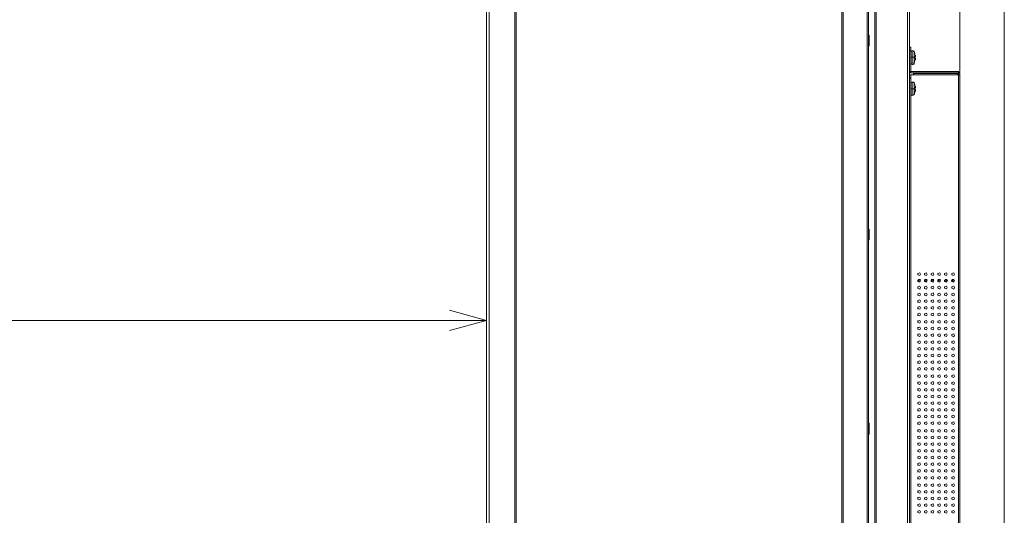
# Model space of a CAD drawing. Units: millimetres. Extents: x -39 to 249, y 47 to 270.
# Drawn here: x 81 to 112, y 138 to 154 of the extents above; entities that cross this region are included whole.
import ezdxf

# ---------------------------------------------------------------- set-up
doc = ezdxf.new("R2010")
doc.units = ezdxf.units.MM
doc.header["$MEASUREMENT"] = 0
doc.layers.add('レイヤー 2', color=7, linetype='Continuous', lineweight=0)

msp = doc.modelspace()

# ---------------------------------------------------------------- linework, layer by layer
at = {"layer": 'レイヤー 2', "color": 7, "lineweight": 9}
for p, q in [((112.31, 119.641), (112.31, 181.088)), ((110.913, 152.301), (110.913, 175.754)), ((107.188, 167.414), (107.188, 108.571)), ((107.23, 167.457), (107.23, 108.529)), ((107.992, 108.529), (107.992, 167.457)), ((108.035, 108.571), (108.035, 167.414)), ((96.88, 108.761), (96.88, 167.203)), ((96.922, 167.203), (96.922, 108.761)), ((96.075, 166.631), (96.075, 109.354)), ((108.225, 123.705), (108.225, 166.06)), ((108.268, 166.06), (108.268, 123.705)), ((109.262, 123.705), (109.262, 165.086)), ((109.326, 165.086), (109.326, 123.705)), ((108.035, 153.423), (108.035, 153.444)), ((108.035, 153.106), (108.035, 153.423)), ((108.056, 153.423), (108.035, 153.423)), ((108.056, 153.423), (108.056, 153.444)), ((108.056, 153.254), (108.035, 153.254)), ((108.035, 153.106), (108.035, 153.127)), ((108.035, 153.106), (108.056, 153.106)), ((108.056, 153.106), (108.056, 153.127)), ((109.326, 153.063), (109.368, 153.063)), ((109.368, 152.957), (109.326, 152.957)), ((109.368, 152.746), (109.495, 152.746)), ((109.41, 152.936), (109.389, 152.915)), ((109.411, 152.957), (109.411, 152.513)), ((109.474, 152.936), (109.411, 152.957)), ((109.453, 152.915), (109.453, 152.936)), ((109.495, 152.852), (109.474, 152.936)), ((109.495, 152.852), (109.495, 152.873)), ((109.495, 152.852), (109.495, 152.873)), ((109.495, 152.83), (109.495, 152.852)), ((109.495, 152.83), (109.495, 152.852)), ((109.495, 152.767), (109.495, 152.788)), ((109.495, 152.767), (109.495, 152.788)), ((109.495, 152.767), (109.516, 152.767)), ((109.495, 152.725), (109.495, 152.746)), ((109.495, 152.746), (109.495, 152.703)), ((109.495, 152.703), (109.495, 152.725)), ((109.495, 152.703), (109.495, 152.725)), ((109.495, 152.703), (109.495, 152.725)), ((109.516, 152.703), (109.495, 152.703)), ((109.516, 152.788), (109.516, 152.809)), ((109.516, 152.767), (109.516, 152.788)), ((109.516, 152.703), (109.516, 152.725)), ((109.516, 152.682), (109.516, 152.703)), ((109.516, 152.682), (109.516, 152.703)), ((109.389, 152.555), (109.41, 152.534)), ((109.411, 152.513), (109.474, 152.534)), ((109.453, 152.555), (109.453, 152.576)), ((109.474, 152.555), (109.495, 152.64)), ((109.495, 152.619), (109.495, 152.64)), ((109.495, 152.619), (109.495, 152.64)), ((109.495, 152.619), (109.495, 152.64)), ((109.495, 152.619), (109.495, 152.64)), ((109.495, 152.619), (109.495, 152.64)), ((109.326, 152.301), (109.368, 152.259)), ((109.326, 152.195), (109.453, 152.195)), ((109.368, 152.09), (109.326, 152.09)), ((110.871, 152.259), (109.368, 152.259)), ((109.368, 123.769), (109.368, 152.195)), ((109.453, 152.238), (109.453, 152.195)), ((109.453, 152.238), (110.85, 152.238)), ((110.85, 152.195), (109.453, 152.195)), ((109.749, 152.259), (109.749, 152.238)), ((109.834, 152.238), (109.834, 152.259)), ((109.919, 152.238), (109.919, 152.259)), ((110.384, 152.259), (110.384, 152.238)), ((110.469, 152.238), (110.469, 152.259)), ((110.554, 152.238), (110.554, 152.259)), ((110.85, 152.195), (110.85, 152.238)), ((110.85, 152.195), (110.913, 152.195)), ((110.913, 152.259), (110.871, 152.301)), ((110.871, 152.195), (110.871, 152.259)), ((110.871, 123.769), (110.871, 152.195)), ((110.913, 123.726), (110.913, 152.259)), ((110.913, 152.195), (110.913, 123.769)), ((109.368, 151.751), (109.495, 151.751)), ((109.41, 151.963), (109.389, 151.941)), ((109.41, 151.963), (109.41, 151.539)), ((109.474, 151.963), (109.41, 151.963)), ((109.453, 151.941), (109.453, 151.963)), ((109.495, 151.857), (109.474, 151.941)), ((109.495, 151.878), (109.495, 151.899)), ((109.495, 151.878), (109.495, 151.899)), ((109.495, 151.857), (109.495, 151.878)), ((109.495, 151.857), (109.495, 151.878)), ((109.495, 151.793), (109.495, 151.814)), ((109.495, 151.793), (109.495, 151.814)), ((109.495, 151.772), (109.516, 151.793)), ((109.495, 151.772), (109.495, 151.793)), ((109.495, 151.772), (109.495, 151.793)), ((109.495, 151.772), (109.495, 151.73)), ((109.495, 151.73), (109.495, 151.751)), ((109.495, 151.73), (109.495, 151.751)), ((109.495, 151.73), (109.495, 151.751)), ((109.516, 151.814), (109.516, 151.836)), ((109.516, 151.793), (109.516, 151.836)), ((109.516, 151.793), (109.516, 151.814)), ((109.389, 151.56), (109.41, 151.539)), ((109.41, 151.539), (109.474, 151.56)), ((109.453, 151.56), (109.453, 151.582)), ((109.474, 151.56), (109.495, 151.645)), ((109.516, 151.73), (109.495, 151.73)), ((109.495, 151.645), (109.495, 151.666)), ((109.495, 151.645), (109.495, 151.666)), ((109.495, 151.645), (109.495, 151.666)), ((109.495, 151.645), (109.495, 151.666)), ((109.495, 151.645), (109.495, 151.666)), ((109.516, 151.709), (109.516, 151.73)), ((109.516, 151.709), (109.516, 151.73)), ((109.516, 151.709), (109.516, 151.73)), ((109.516, 151.666), (109.516, 151.709)), ((108.035, 147.306), (108.035, 147.327)), ((108.035, 146.988), (108.035, 147.306)), ((108.056, 147.306), (108.035, 147.306)), ((108.056, 147.158), (108.035, 147.158)), ((108.056, 147.306), (108.056, 147.327)), ((108.035, 146.988), (108.035, 147.01)), ((108.035, 146.988), (108.056, 146.988)), ((108.056, 146.988), (108.056, 147.01)), ((109.58, 145.676), (109.58, 145.697)), ((109.58, 145.676), (109.601, 145.676)), ((109.601, 145.74), (109.601, 145.676)), ((109.601, 145.74), (109.665, 145.74)), ((109.601, 145.697), (109.665, 145.697)), ((109.792, 145.74), (109.876, 145.74)), ((109.792, 145.697), (109.876, 145.697)), ((110.003, 145.74), (110.088, 145.74)), ((110.003, 145.697), (110.088, 145.697)), ((110.215, 145.74), (110.3, 145.74)), ((110.215, 145.697), (110.3, 145.697)), ((110.427, 145.697), (110.532, 145.697)), ((110.448, 145.74), (110.511, 145.74)), ((110.638, 145.697), (110.744, 145.697)), ((110.659, 145.74), (110.723, 145.74)), ((109.58, 145.464), (109.58, 145.507)), ((109.58, 145.253), (109.58, 145.295)), ((109.58, 145.02), (109.58, 145.083)), ((109.58, 144.808), (109.58, 144.872)), ((109.58, 144.597), (109.58, 144.66)), ((94.827, 144.454), (-4.36, 144.454)), ((95.991, 144.454), (94.827, 144.454)), ((109.58, 144.385), (109.58, 144.448)), ((109.58, 144.173), (109.58, 144.237)), ((109.58, 143.962), (109.58, 144.025)), ((109.58, 143.75), (109.58, 143.792)), ((109.58, 143.538), (109.58, 143.581)), ((109.58, 143.305), (109.58, 143.369)), ((109.58, 143.094), (109.58, 143.157)), ((109.58, 142.882), (109.58, 142.946)), ((109.58, 142.67), (109.58, 142.734)), ((109.58, 142.459), (109.58, 142.522)), ((109.58, 142.247), (109.58, 142.311)), ((109.58, 142.035), (109.58, 142.078)), ((109.58, 141.824), (109.58, 141.866)), ((109.58, 141.591), (109.58, 141.654)), ((108.035, 140.871), (108.035, 141.21)), ((108.056, 141.21), (108.035, 141.21)), ((108.035, 141.189), (108.035, 141.21)), ((108.056, 140.871), (108.056, 141.21)), ((108.056, 141.189), (108.056, 141.21)), ((108.056, 140.892), (108.056, 141.189)), ((109.58, 141.379), (109.58, 141.443)), ((109.58, 141.168), (109.58, 141.231)), ((108.056, 141.041), (108.035, 141.041)), ((108.035, 140.892), (108.035, 140.914)), ((108.056, 140.892), (108.056, 140.914)), ((109.58, 140.956), (109.58, 141.019)), ((108.035, 140.871), (108.056, 140.871)), ((109.58, 140.744), (109.58, 140.808)), ((109.58, 140.533), (109.58, 140.596)), ((109.58, 140.321), (109.58, 140.363)), ((109.58, 140.109), (109.58, 140.152)), ((109.58, 139.876), (109.58, 139.94)), ((109.58, 139.665), (109.58, 139.728)), ((109.58, 139.453), (109.58, 139.517)), ((109.58, 139.241), (109.58, 139.305)), ((109.58, 139.03), (109.58, 139.093)), ((109.58, 138.818), (109.58, 138.882)), ((109.58, 138.606), (109.58, 138.649)), ((109.58, 138.395), (109.58, 138.437))]:
    msp.add_line(p, q, dxfattribs=at)
for points in [[(95.991, 166.525), (95.991, 109.46), (-5.524, 109.46)], [(110.871, 152.301), (109.368, 152.301), (109.368, 153.063)], [(109.495, 152.746), (109.495, 152.767), (109.516, 152.767), (109.516, 152.809)], [(109.495, 152.725), (109.495, 152.746), (109.495, 152.767)], [(109.516, 152.661), (109.516, 152.703), (109.495, 152.703)], [(109.495, 152.619), (109.495, 152.64), (109.495, 152.661)], [(109.368, 152.259), (109.368, 152.301), (109.326, 152.301)], [(110.871, 152.301), (110.871, 152.259), (110.913, 152.259)], [(109.474, 151.941), (109.474, 151.56), (109.474, 151.963)], [(109.495, 151.751), (109.495, 151.772), (109.495, 151.793)], [(109.516, 151.73), (109.495, 151.73), (109.495, 151.751), (109.495, 151.772), (109.516, 151.772)], [(109.495, 151.645), (109.495, 151.666), (109.495, 151.687)], [(94.827, 144.772), (95.991, 144.454), (94.827, 144.137)]]:
    msp.add_lwpolyline(points, dxfattribs=at)
for points in [[(109.664, 145.909), (109.643, 145.951), (109.58, 145.93), (109.58, 145.888), (109.643, 145.867)], [(109.876, 145.909), (109.855, 145.951), (109.791, 145.93), (109.791, 145.888), (109.855, 145.867)], [(110.088, 145.909), (110.067, 145.952), (110.003, 145.93), (110.003, 145.888), (110.067, 145.867)], [(110.299, 145.909), (110.278, 145.951), (110.215, 145.93), (110.215, 145.888), (110.278, 145.867)], [(110.511, 145.909), (110.49, 145.952), (110.426, 145.93), (110.426, 145.888), (110.49, 145.867)], [(110.744, 145.909), (110.723, 145.951), (110.659, 145.93), (110.659, 145.888), (110.723, 145.867)], [(109.664, 145.697), (109.643, 145.74), (109.58, 145.719), (109.58, 145.676), (109.643, 145.655)], [(109.876, 145.697), (109.855, 145.74), (109.791, 145.719), (109.791, 145.676), (109.855, 145.655)], [(110.088, 145.698), (110.067, 145.74), (110.003, 145.719), (110.003, 145.676), (110.067, 145.655)], [(110.299, 145.697), (110.278, 145.74), (110.215, 145.719), (110.215, 145.676), (110.278, 145.655)], [(110.511, 145.698), (110.49, 145.74), (110.426, 145.719), (110.426, 145.676), (110.49, 145.655)], [(110.744, 145.697), (110.723, 145.74), (110.659, 145.719), (110.659, 145.676), (110.723, 145.655)], [(109.664, 145.486), (109.643, 145.528), (109.58, 145.507), (109.58, 145.465), (109.643, 145.443)], [(109.664, 145.274), (109.643, 145.316), (109.58, 145.295), (109.58, 145.253), (109.643, 145.232)], [(109.876, 145.486), (109.855, 145.528), (109.791, 145.507), (109.791, 145.464), (109.855, 145.443)], [(109.876, 145.274), (109.855, 145.316), (109.791, 145.295), (109.791, 145.253), (109.855, 145.232)], [(110.088, 145.486), (110.067, 145.528), (110.003, 145.507), (110.003, 145.465), (110.067, 145.444)], [(110.088, 145.274), (110.067, 145.317), (110.003, 145.295), (110.003, 145.253), (110.067, 145.232)], [(110.299, 145.486), (110.278, 145.528), (110.215, 145.507), (110.215, 145.465), (110.278, 145.443)], [(110.299, 145.274), (110.278, 145.316), (110.215, 145.295), (110.215, 145.253), (110.278, 145.232)], [(110.511, 145.486), (110.49, 145.528), (110.426, 145.507), (110.426, 145.465), (110.49, 145.444)], [(110.511, 145.274), (110.49, 145.317), (110.426, 145.295), (110.426, 145.253), (110.49, 145.232)], [(110.744, 145.486), (110.723, 145.528), (110.659, 145.507), (110.659, 145.465), (110.723, 145.443)], [(110.744, 145.274), (110.723, 145.316), (110.659, 145.295), (110.659, 145.253), (110.723, 145.232)], [(109.664, 145.062), (109.643, 145.105), (109.58, 145.084), (109.58, 145.041), (109.643, 145.02)], [(109.876, 145.062), (109.855, 145.105), (109.791, 145.084), (109.791, 145.041), (109.855, 145.02)], [(110.088, 145.063), (110.067, 145.105), (110.003, 145.084), (110.003, 145.041), (110.067, 145.02)], [(110.299, 145.062), (110.278, 145.105), (110.215, 145.084), (110.215, 145.041), (110.278, 145.02)], [(110.511, 145.063), (110.49, 145.105), (110.426, 145.084), (110.426, 145.041), (110.49, 145.02)], [(110.744, 145.062), (110.723, 145.105), (110.659, 145.084), (110.659, 145.041), (110.723, 145.02)], [(109.664, 144.851), (109.643, 144.893), (109.58, 144.872), (109.58, 144.83), (109.643, 144.808)], [(109.664, 144.639), (109.643, 144.681), (109.58, 144.66), (109.58, 144.618), (109.643, 144.597)], [(109.876, 144.851), (109.855, 144.893), (109.791, 144.872), (109.791, 144.829), (109.855, 144.808)], [(109.876, 144.639), (109.855, 144.681), (109.791, 144.66), (109.791, 144.618), (109.855, 144.597)], [(110.088, 144.851), (110.067, 144.893), (110.003, 144.872), (110.003, 144.83), (110.067, 144.809)], [(110.088, 144.639), (110.067, 144.682), (110.003, 144.66), (110.003, 144.618), (110.067, 144.597)], [(110.299, 144.851), (110.278, 144.893), (110.215, 144.872), (110.215, 144.83), (110.278, 144.808)], [(110.299, 144.639), (110.278, 144.681), (110.215, 144.66), (110.215, 144.618), (110.278, 144.597)], [(110.511, 144.851), (110.49, 144.893), (110.426, 144.872), (110.426, 144.83), (110.49, 144.809)], [(110.511, 144.639), (110.49, 144.682), (110.426, 144.66), (110.426, 144.618), (110.49, 144.597)], [(110.744, 144.851), (110.723, 144.893), (110.659, 144.872), (110.659, 144.83), (110.723, 144.808)], [(110.744, 144.639), (110.723, 144.681), (110.659, 144.66), (110.659, 144.618), (110.723, 144.597)], [(109.664, 144.406), (109.643, 144.449), (109.58, 144.427), (109.58, 144.385), (109.643, 144.364)], [(109.876, 144.406), (109.855, 144.448), (109.791, 144.427), (109.791, 144.385), (109.855, 144.364)], [(110.088, 144.406), (110.067, 144.449), (110.003, 144.428), (110.003, 144.385), (110.067, 144.364)], [(110.299, 144.406), (110.278, 144.449), (110.215, 144.427), (110.215, 144.385), (110.278, 144.364)], [(110.511, 144.406), (110.49, 144.449), (110.426, 144.428), (110.426, 144.385), (110.49, 144.364)], [(110.744, 144.406), (110.723, 144.449), (110.659, 144.427), (110.659, 144.385), (110.723, 144.364)], [(109.664, 144.195), (109.643, 144.237), (109.58, 144.216), (109.58, 144.173), (109.643, 144.152)], [(109.664, 143.983), (109.643, 144.025), (109.58, 144.004), (109.58, 143.962), (109.643, 143.941)], [(109.876, 144.194), (109.855, 144.237), (109.791, 144.216), (109.791, 144.173), (109.855, 144.152)], [(109.876, 143.983), (109.855, 144.025), (109.791, 144.004), (109.791, 143.962), (109.855, 143.94)], [(110.088, 144.195), (110.067, 144.237), (110.003, 144.216), (110.003, 144.174), (110.067, 144.152)], [(110.088, 143.983), (110.067, 144.025), (110.003, 144.004), (110.003, 143.962), (110.067, 143.941)], [(110.299, 144.195), (110.278, 144.237), (110.215, 144.216), (110.215, 144.173), (110.278, 144.152)], [(110.299, 143.983), (110.278, 144.025), (110.215, 144.004), (110.215, 143.962), (110.278, 143.94)], [(110.511, 144.195), (110.49, 144.237), (110.426, 144.216), (110.426, 144.174), (110.49, 144.152)], [(110.511, 143.983), (110.49, 144.025), (110.426, 144.004), (110.426, 143.962), (110.49, 143.941)], [(110.744, 144.195), (110.723, 144.237), (110.659, 144.216), (110.659, 144.173), (110.723, 144.152)], [(110.744, 143.983), (110.723, 144.025), (110.659, 144.004), (110.659, 143.962), (110.723, 143.94)], [(109.664, 143.771), (109.643, 143.814), (109.58, 143.792), (109.58, 143.75), (109.643, 143.729)], [(109.876, 143.771), (109.855, 143.813), (109.791, 143.792), (109.791, 143.75), (109.855, 143.729)], [(110.088, 143.771), (110.067, 143.814), (110.003, 143.793), (110.003, 143.75), (110.067, 143.729)], [(110.299, 143.771), (110.278, 143.814), (110.215, 143.792), (110.215, 143.75), (110.278, 143.729)], [(110.511, 143.771), (110.49, 143.814), (110.426, 143.793), (110.426, 143.75), (110.49, 143.729)], [(110.744, 143.771), (110.723, 143.814), (110.659, 143.792), (110.659, 143.75), (110.723, 143.729)], [(109.664, 143.56), (109.643, 143.602), (109.58, 143.581), (109.58, 143.538), (109.643, 143.517)], [(109.664, 143.348), (109.643, 143.39), (109.58, 143.369), (109.58, 143.327), (109.643, 143.306)], [(109.876, 143.559), (109.855, 143.602), (109.791, 143.581), (109.791, 143.538), (109.855, 143.517)], [(109.876, 143.348), (109.855, 143.39), (109.791, 143.369), (109.791, 143.327), (109.855, 143.305)], [(110.088, 143.56), (110.067, 143.602), (110.003, 143.581), (110.003, 143.539), (110.067, 143.517)], [(110.088, 143.348), (110.067, 143.39), (110.003, 143.369), (110.003, 143.327), (110.067, 143.306)], [(110.299, 143.56), (110.278, 143.602), (110.215, 143.581), (110.215, 143.538), (110.278, 143.517)], [(110.299, 143.348), (110.278, 143.39), (110.215, 143.369), (110.215, 143.327), (110.278, 143.305)], [(110.511, 143.56), (110.49, 143.602), (110.426, 143.581), (110.426, 143.539), (110.49, 143.517)], [(110.511, 143.348), (110.49, 143.39), (110.426, 143.369), (110.426, 143.327), (110.49, 143.306)], [(110.744, 143.56), (110.723, 143.602), (110.659, 143.581), (110.659, 143.538), (110.723, 143.517)], [(110.744, 143.348), (110.723, 143.39), (110.659, 143.369), (110.659, 143.327), (110.723, 143.305)], [(109.664, 143.136), (109.643, 143.179), (109.58, 143.157), (109.58, 143.115), (109.643, 143.094)], [(109.876, 143.136), (109.855, 143.178), (109.791, 143.157), (109.791, 143.115), (109.855, 143.094)], [(110.088, 143.136), (110.067, 143.179), (110.003, 143.158), (110.003, 143.115), (110.067, 143.094)], [(110.299, 143.136), (110.278, 143.178), (110.215, 143.157), (110.215, 143.115), (110.278, 143.094)], [(110.511, 143.136), (110.49, 143.179), (110.426, 143.158), (110.426, 143.115), (110.49, 143.094)], [(110.744, 143.136), (110.723, 143.178), (110.659, 143.157), (110.659, 143.115), (110.723, 143.094)], [(109.664, 142.925), (109.643, 142.967), (109.58, 142.946), (109.58, 142.903), (109.643, 142.882)], [(109.876, 142.924), (109.855, 142.967), (109.791, 142.946), (109.791, 142.903), (109.855, 142.882)], [(110.088, 142.925), (110.067, 142.967), (110.003, 142.946), (110.003, 142.904), (110.067, 142.882)], [(110.299, 142.924), (110.278, 142.967), (110.215, 142.946), (110.215, 142.903), (110.278, 142.882)], [(110.511, 142.925), (110.49, 142.967), (110.426, 142.946), (110.426, 142.904), (110.49, 142.882)], [(110.744, 142.924), (110.723, 142.967), (110.659, 142.946), (110.659, 142.903), (110.723, 142.882)], [(109.664, 142.692), (109.643, 142.734), (109.58, 142.713), (109.58, 142.671), (109.643, 142.649)], [(109.664, 142.48), (109.643, 142.522), (109.58, 142.501), (109.58, 142.459), (109.643, 142.438)], [(109.876, 142.692), (109.855, 142.734), (109.791, 142.713), (109.791, 142.67), (109.855, 142.649)], [(109.876, 142.48), (109.855, 142.522), (109.791, 142.501), (109.791, 142.459), (109.855, 142.438)], [(110.088, 142.692), (110.067, 142.734), (110.003, 142.713), (110.003, 142.671), (110.067, 142.65)], [(110.088, 142.48), (110.067, 142.523), (110.003, 142.501), (110.003, 142.459), (110.067, 142.438)], [(110.299, 142.692), (110.278, 142.734), (110.215, 142.713), (110.215, 142.67), (110.278, 142.649)], [(110.299, 142.48), (110.278, 142.522), (110.215, 142.501), (110.215, 142.459), (110.278, 142.438)], [(110.511, 142.692), (110.49, 142.734), (110.426, 142.713), (110.426, 142.671), (110.49, 142.65)], [(110.511, 142.48), (110.49, 142.523), (110.426, 142.501), (110.426, 142.459), (110.49, 142.438)], [(110.744, 142.692), (110.723, 142.734), (110.659, 142.713), (110.659, 142.67), (110.723, 142.649)], [(110.744, 142.48), (110.723, 142.522), (110.659, 142.501), (110.659, 142.459), (110.723, 142.438)], [(109.664, 142.268), (109.643, 142.311), (109.58, 142.29), (109.58, 142.247), (109.643, 142.226)], [(109.876, 142.268), (109.855, 142.311), (109.791, 142.289), (109.791, 142.247), (109.855, 142.226)], [(110.088, 142.269), (110.067, 142.311), (110.003, 142.29), (110.003, 142.247), (110.067, 142.226)], [(110.299, 142.268), (110.278, 142.311), (110.215, 142.289), (110.215, 142.247), (110.278, 142.226)], [(110.511, 142.269), (110.49, 142.311), (110.426, 142.29), (110.426, 142.247), (110.49, 142.226)], [(110.744, 142.268), (110.723, 142.311), (110.659, 142.289), (110.659, 142.247), (110.723, 142.226)], [(109.664, 142.057), (109.643, 142.099), (109.58, 142.078), (109.58, 142.036), (109.643, 142.014)], [(109.664, 141.845), (109.643, 141.887), (109.58, 141.866), (109.58, 141.824), (109.643, 141.803)], [(109.876, 142.057), (109.855, 142.099), (109.791, 142.078), (109.791, 142.035), (109.855, 142.014)], [(109.876, 141.845), (109.855, 141.887), (109.791, 141.866), (109.791, 141.824), (109.855, 141.803)], [(110.088, 142.057), (110.067, 142.099), (110.003, 142.078), (110.003, 142.036), (110.067, 142.015)], [(110.088, 141.845), (110.067, 141.888), (110.003, 141.866), (110.003, 141.824), (110.067, 141.803)], [(110.299, 142.057), (110.278, 142.099), (110.215, 142.078), (110.215, 142.035), (110.278, 142.014)], [(110.299, 141.845), (110.278, 141.887), (110.215, 141.866), (110.215, 141.824), (110.278, 141.803)], [(110.511, 142.057), (110.49, 142.099), (110.426, 142.078), (110.426, 142.036), (110.49, 142.015)], [(110.511, 141.845), (110.49, 141.888), (110.426, 141.866), (110.426, 141.824), (110.49, 141.803)], [(110.744, 142.057), (110.723, 142.099), (110.659, 142.078), (110.659, 142.035), (110.723, 142.014)], [(110.744, 141.845), (110.723, 141.887), (110.659, 141.866), (110.659, 141.824), (110.723, 141.803)], [(109.664, 141.633), (109.643, 141.676), (109.58, 141.655), (109.58, 141.612), (109.643, 141.591)], [(109.876, 141.633), (109.855, 141.676), (109.791, 141.654), (109.791, 141.612), (109.855, 141.591)], [(110.088, 141.634), (110.067, 141.676), (110.003, 141.655), (110.003, 141.612), (110.067, 141.591)], [(110.299, 141.633), (110.278, 141.676), (110.215, 141.654), (110.215, 141.612), (110.278, 141.591)], [(110.511, 141.634), (110.49, 141.676), (110.426, 141.655), (110.426, 141.612), (110.49, 141.591)], [(110.744, 141.633), (110.723, 141.676), (110.659, 141.654), (110.659, 141.612), (110.723, 141.591)], [(109.664, 141.422), (109.643, 141.464), (109.58, 141.443), (109.58, 141.401), (109.643, 141.379)], [(109.664, 141.21), (109.643, 141.252), (109.58, 141.231), (109.58, 141.189), (109.643, 141.168)], [(109.876, 141.422), (109.855, 141.464), (109.791, 141.443), (109.791, 141.4), (109.855, 141.379)], [(109.876, 141.21), (109.855, 141.252), (109.791, 141.231), (109.791, 141.189), (109.855, 141.168)], [(110.088, 141.422), (110.067, 141.464), (110.003, 141.443), (110.003, 141.401), (110.067, 141.38)], [(110.088, 141.21), (110.067, 141.253), (110.003, 141.231), (110.003, 141.189), (110.067, 141.168)], [(110.299, 141.422), (110.278, 141.464), (110.215, 141.443), (110.215, 141.4), (110.278, 141.379)], [(110.299, 141.21), (110.278, 141.252), (110.215, 141.231), (110.215, 141.189), (110.278, 141.168)], [(110.511, 141.422), (110.49, 141.464), (110.426, 141.443), (110.426, 141.401), (110.49, 141.38)], [(110.511, 141.21), (110.49, 141.253), (110.426, 141.231), (110.426, 141.189), (110.49, 141.168)], [(110.744, 141.422), (110.723, 141.464), (110.659, 141.443), (110.659, 141.4), (110.723, 141.379)], [(110.744, 141.21), (110.723, 141.252), (110.659, 141.231), (110.659, 141.189), (110.723, 141.168)], [(109.664, 140.977), (109.643, 141.02), (109.58, 140.998), (109.58, 140.956), (109.643, 140.935)], [(109.876, 140.977), (109.855, 141.019), (109.791, 140.998), (109.791, 140.956), (109.855, 140.935)], [(110.088, 140.977), (110.067, 141.02), (110.003, 140.999), (110.003, 140.956), (110.067, 140.935)], [(110.299, 140.977), (110.278, 141.019), (110.215, 140.998), (110.215, 140.956), (110.278, 140.935)], [(110.511, 140.977), (110.49, 141.02), (110.426, 140.999), (110.426, 140.956), (110.49, 140.935)], [(110.744, 140.977), (110.723, 141.019), (110.659, 140.998), (110.659, 140.956), (110.723, 140.935)], [(109.664, 140.766), (109.643, 140.808), (109.58, 140.787), (109.58, 140.744), (109.643, 140.723)], [(109.664, 140.554), (109.643, 140.596), (109.58, 140.575), (109.58, 140.533), (109.643, 140.512)], [(109.876, 140.765), (109.855, 140.808), (109.791, 140.787), (109.791, 140.744), (109.855, 140.723)], [(109.876, 140.554), (109.855, 140.596), (109.791, 140.575), (109.791, 140.533), (109.855, 140.511)], [(110.088, 140.766), (110.067, 140.808), (110.003, 140.787), (110.003, 140.745), (110.067, 140.723)], [(110.088, 140.554), (110.067, 140.596), (110.003, 140.575), (110.003, 140.533), (110.067, 140.512)], [(110.299, 140.765), (110.278, 140.808), (110.215, 140.787), (110.215, 140.744), (110.278, 140.723)], [(110.299, 140.554), (110.278, 140.596), (110.215, 140.575), (110.215, 140.533), (110.278, 140.511)], [(110.511, 140.766), (110.49, 140.808), (110.426, 140.787), (110.426, 140.745), (110.49, 140.723)], [(110.511, 140.554), (110.49, 140.596), (110.426, 140.575), (110.426, 140.533), (110.49, 140.512)], [(110.744, 140.765), (110.723, 140.808), (110.659, 140.787), (110.659, 140.744), (110.723, 140.723)], [(110.744, 140.554), (110.723, 140.596), (110.659, 140.575), (110.659, 140.533), (110.723, 140.511)], [(109.664, 140.342), (109.643, 140.385), (109.58, 140.363), (109.58, 140.321), (109.643, 140.3)], [(109.876, 140.342), (109.855, 140.384), (109.791, 140.363), (109.791, 140.321), (109.855, 140.3)], [(110.088, 140.342), (110.067, 140.385), (110.003, 140.364), (110.003, 140.321), (110.067, 140.3)], [(110.299, 140.342), (110.278, 140.384), (110.215, 140.363), (110.215, 140.321), (110.278, 140.3)], [(110.511, 140.342), (110.49, 140.385), (110.426, 140.364), (110.426, 140.321), (110.49, 140.3)], [(110.744, 140.342), (110.723, 140.384), (110.659, 140.363), (110.659, 140.321), (110.723, 140.3)], [(109.664, 140.131), (109.643, 140.173), (109.58, 140.152), (109.58, 140.109), (109.643, 140.088)], [(109.664, 139.919), (109.643, 139.961), (109.58, 139.94), (109.58, 139.898), (109.643, 139.877)], [(109.876, 140.13), (109.855, 140.173), (109.791, 140.152), (109.791, 140.109), (109.855, 140.088)], [(109.876, 139.919), (109.855, 139.961), (109.791, 139.94), (109.791, 139.898), (109.855, 139.876)], [(110.088, 140.131), (110.067, 140.173), (110.003, 140.152), (110.003, 140.11), (110.067, 140.088)], [(110.088, 139.919), (110.067, 139.961), (110.003, 139.94), (110.003, 139.898), (110.067, 139.877)], [(110.299, 140.13), (110.278, 140.173), (110.215, 140.152), (110.215, 140.109), (110.278, 140.088)], [(110.299, 139.919), (110.278, 139.961), (110.215, 139.94), (110.215, 139.898), (110.278, 139.876)], [(110.511, 140.131), (110.49, 140.173), (110.426, 140.152), (110.426, 140.11), (110.49, 140.088)], [(110.511, 139.919), (110.49, 139.961), (110.426, 139.94), (110.426, 139.898), (110.49, 139.877)], [(110.744, 140.13), (110.723, 140.173), (110.659, 140.152), (110.659, 140.109), (110.723, 140.088)], [(110.744, 139.919), (110.723, 139.961), (110.659, 139.94), (110.659, 139.898), (110.723, 139.876)], [(109.664, 139.707), (109.643, 139.75), (109.58, 139.728), (109.58, 139.686), (109.643, 139.665)], [(109.876, 139.707), (109.855, 139.749), (109.791, 139.728), (109.791, 139.686), (109.855, 139.665)], [(110.088, 139.707), (110.067, 139.75), (110.003, 139.729), (110.003, 139.686), (110.067, 139.665)], [(110.299, 139.707), (110.278, 139.749), (110.215, 139.728), (110.215, 139.686), (110.278, 139.665)], [(110.511, 139.707), (110.49, 139.75), (110.426, 139.729), (110.426, 139.686), (110.49, 139.665)], [(110.744, 139.707), (110.723, 139.749), (110.659, 139.728), (110.659, 139.686), (110.723, 139.665)], [(109.664, 139.496), (109.643, 139.538), (109.58, 139.517), (109.58, 139.474), (109.643, 139.453)], [(109.876, 139.495), (109.855, 139.538), (109.791, 139.517), (109.791, 139.474), (109.855, 139.453)], [(110.088, 139.496), (110.067, 139.538), (110.003, 139.517), (110.003, 139.475), (110.067, 139.453)], [(110.299, 139.495), (110.278, 139.538), (110.215, 139.517), (110.215, 139.474), (110.278, 139.453)], [(110.511, 139.496), (110.49, 139.538), (110.426, 139.517), (110.426, 139.475), (110.49, 139.453)], [(110.744, 139.495), (110.723, 139.538), (110.659, 139.517), (110.659, 139.474), (110.723, 139.453)], [(109.664, 139.263), (109.643, 139.305), (109.58, 139.284), (109.58, 139.242), (109.643, 139.22)], [(109.664, 139.051), (109.643, 139.093), (109.58, 139.072), (109.58, 139.03), (109.643, 139.009)], [(109.876, 139.263), (109.855, 139.305), (109.791, 139.284), (109.791, 139.241), (109.855, 139.22)], [(109.876, 139.051), (109.855, 139.093), (109.791, 139.072), (109.791, 139.03), (109.855, 139.009)], [(110.088, 139.263), (110.067, 139.305), (110.003, 139.284), (110.003, 139.242), (110.067, 139.221)], [(110.088, 139.051), (110.067, 139.094), (110.003, 139.072), (110.003, 139.03), (110.067, 139.009)], [(110.299, 139.263), (110.278, 139.305), (110.215, 139.284), (110.215, 139.241), (110.278, 139.22)], [(110.299, 139.051), (110.278, 139.093), (110.215, 139.072), (110.215, 139.03), (110.278, 139.009)], [(110.511, 139.263), (110.49, 139.305), (110.426, 139.284), (110.426, 139.242), (110.49, 139.221)], [(110.511, 139.051), (110.49, 139.094), (110.426, 139.072), (110.426, 139.03), (110.49, 139.009)], [(110.744, 139.263), (110.723, 139.305), (110.659, 139.284), (110.659, 139.241), (110.723, 139.22)], [(110.744, 139.051), (110.723, 139.093), (110.659, 139.072), (110.659, 139.03), (110.723, 139.009)], [(109.664, 138.839), (109.643, 138.882), (109.58, 138.861), (109.58, 138.818), (109.643, 138.797)], [(109.876, 138.839), (109.855, 138.882), (109.791, 138.86), (109.791, 138.818), (109.855, 138.797)], [(110.088, 138.84), (110.067, 138.882), (110.003, 138.861), (110.003, 138.818), (110.067, 138.797)], [(110.299, 138.839), (110.278, 138.882), (110.215, 138.86), (110.215, 138.818), (110.278, 138.797)], [(110.511, 138.84), (110.49, 138.882), (110.426, 138.861), (110.426, 138.818), (110.49, 138.797)], [(110.744, 138.839), (110.723, 138.882), (110.659, 138.86), (110.659, 138.818), (110.723, 138.797)], [(109.664, 138.628), (109.643, 138.67), (109.58, 138.649), (109.58, 138.606), (109.643, 138.585)], [(109.664, 138.416), (109.643, 138.458), (109.58, 138.437), (109.58, 138.395), (109.643, 138.374)], [(109.876, 138.628), (109.855, 138.67), (109.791, 138.649), (109.791, 138.606), (109.855, 138.585)], [(109.876, 138.416), (109.855, 138.458), (109.791, 138.437), (109.791, 138.395), (109.855, 138.374)], [(110.088, 138.628), (110.067, 138.67), (110.003, 138.649), (110.003, 138.607), (110.067, 138.585)], [(110.088, 138.416), (110.067, 138.459), (110.003, 138.437), (110.003, 138.395), (110.067, 138.374)], [(110.299, 138.628), (110.278, 138.67), (110.215, 138.649), (110.215, 138.606), (110.278, 138.585)], [(110.299, 138.416), (110.278, 138.458), (110.215, 138.437), (110.215, 138.395), (110.278, 138.374)], [(110.511, 138.628), (110.49, 138.67), (110.426, 138.649), (110.426, 138.607), (110.49, 138.586)], [(110.511, 138.416), (110.49, 138.459), (110.426, 138.437), (110.426, 138.395), (110.49, 138.374)], [(110.744, 138.628), (110.723, 138.67), (110.659, 138.649), (110.659, 138.606), (110.723, 138.585)], [(110.744, 138.416), (110.723, 138.458), (110.659, 138.437), (110.659, 138.395), (110.723, 138.374)]]:
    msp.add_lwpolyline(points, close=True, dxfattribs=at)
for points in [[(108.056, 153.106), (108.056, 153.106), (108.056, 153.423), (108.056, 153.423), (108.056, 153.423), (108.056, 153.106), (108.056, 153.106)], [(109.474, 152.534), (109.474, 152.534), (109.474, 152.936), (109.474, 152.936), (109.474, 152.936), (109.474, 152.534), (109.474, 152.534)], [(109.495, 152.746), (109.495, 152.746), (109.495, 152.767), (109.495, 152.767), (109.495, 152.767), (109.495, 152.746), (109.495, 152.746)], [(108.056, 146.988), (108.056, 146.988), (108.056, 147.306), (108.056, 147.306), (108.056, 147.306), (108.056, 146.988), (108.056, 146.988)]]:
    msp.add_open_spline(points, degree=3, knots=[0, 0, 0, 0, 1, 1, 1, 2, 2, 2, 2], dxfattribs=at)

doc.saveas('drawing.dxf')
